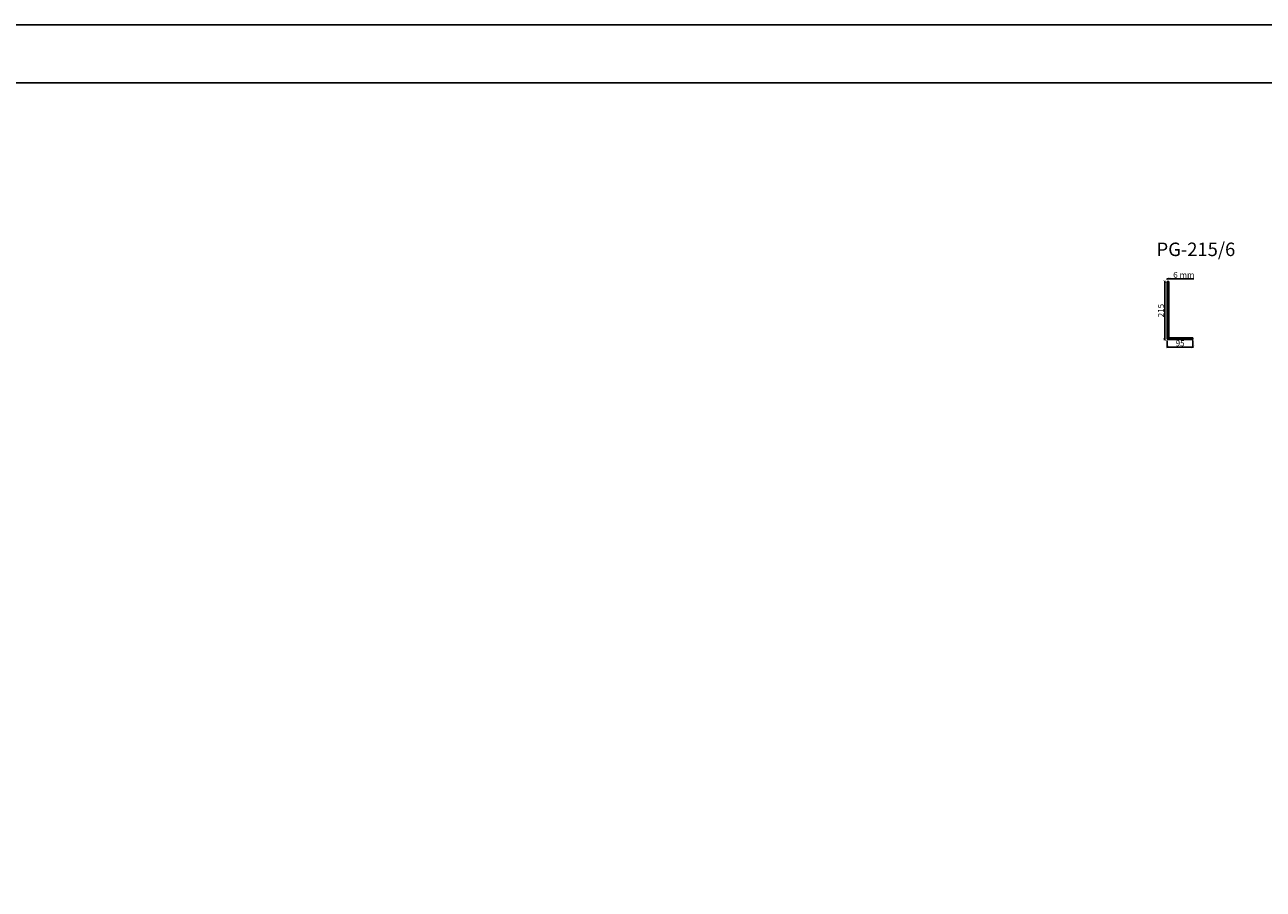
# Model space of a CAD drawing. Units: millimetres. Extents: x 3197 to 21362, y 13461 to 26291.
# Drawn here: x 7792 to 12388, y 23084 to 26291 of the extents above; entities that cross this region are included whole.
import ezdxf

# ---------------------------------------------------------------- set-up
doc = ezdxf.new("R2010")
doc.units = ezdxf.units.MM
doc.header["$LTSCALE"] = 0.1
doc.layers.add('MAATLIJNEN', color=1, linetype='Continuous')
doc.styles.get("Standard").update_dxf_attribs({"font": 'arial.ttf'})
doc.dimstyles.new('Scaldex', dxfattribs={"dimtxt": 20, "dimasz": 10, "dimexe": 5, "dimexo": 20, "dimgap": 5, "dimtad": 1, "dimtoh": 1, "dimdec": 0, "dimrnd": 1, "dimzin": 0, "dimdsep": 46, "dimtxsty": 'Standard', "dimblk": 'ARCHTICK', "dimcen": -1, "dimdle": 2, "dimclrd": 7, "dimclre": 7, "dimclrt": 7, "dimadec": 0, "dimazin": 0, "dimtfac": 0.75, "dimtdec": 0, "dimtix": 1, "dimtmove": 0, "dimatfit": 2, "dimldrblk": 'ARCHTICK', "dimfxl": 1, "dimtvp": 1, "dimtolj": 1, "dimtzin": 0, "dimlwd": -1, "dimlwe": -1, "dimarcsym": 0})

# ---------------------------------------------------------------- blocks, each defined once
blk = doc.blocks.new('_ArchTick')
at = {"color": 0, "linetype": 'ByBlock', "const_width": 0.15}
blk.add_lwpolyline([(-0.5, -0.5), (0.5, 0.5)], dxfattribs=at)
blk = doc.blocks.new('*D81')
at = {"layer": 'DEFPOINTS', "color": 0}
for p in [(12032, 25338.5), (12038, 25349.1), (12038, 25338.5)]:
    blk.add_point(p, dxfattribs=at)
at = {"layer": 'MAATLIJNEN', "color": 7}
for p, q in [((12030, 25349.1), (12038, 25349.1)), ((12053.6, 25349.1), (12038, 25349.1)), ((12130.3, 25349.1), (12053.6, 25349.1))]:
    blk.add_line(p, q, dxfattribs=at)
at = {"layer": 'MAATLIJNEN', "color": 0}
for p, q in [((12032, 25346.5), (12032, 25349.1)), ((12038, 25346.5), (12038, 25349.1))]:
    blk.add_line(p, q, dxfattribs=at)
at = {"layer": 'MAATLIJNEN', "color": 7, "xscale": 10, "yscale": 10, "zscale": 10, "rotation": 180}
blk.add_blockref('_ArchTick', (12032, 25349.1), dxfattribs=at)
at = {"layer": 'MAATLIJNEN', "color": 7, "xscale": 10, "yscale": 10, "zscale": 10}
blk.add_blockref('_ArchTick', (12038, 25349.1), dxfattribs=at)
at = {"layer": 'MAATLIJNEN', "color": 7, "insert": (12093.5, 25363.3), "char_height": 22, "attachment_point": 5}
blk.add_mtext('\\A1;6 mm', dxfattribs=at)
blk = doc.blocks.new('*D84')
at = {"layer": 'DEFPOINTS', "color": 0}
for p in [(12022.6, 25338.5), (12033.6, 25338.5), (12027.6, 25123.5)]:
    blk.add_point(p, dxfattribs=at)
at = {"layer": 'MAATLIJNEN', "color": 7}
blk.add_line((12022.6, 25121.5), (12022.6, 25340.5), dxfattribs=at)
at = {"layer": 'MAATLIJNEN', "color": 0}
for p, q in [((12025.6, 25338.5), (12022.6, 25338.5)), ((12019.6, 25123.5), (12022.6, 25123.5))]:
    blk.add_line(p, q, dxfattribs=at)
at = {"layer": 'MAATLIJNEN', "color": 7, "xscale": 10, "yscale": 10, "zscale": 10}
for p, rotation in [((12022.6, 25338.5), 90), ((12022.6, 25123.5), 270)]:
    blk.add_blockref('_ArchTick', p, dxfattribs=dict(at, rotation=rotation))
at = {"layer": 'MAATLIJNEN', "color": 7, "insert": (12008.4, 25231), "char_height": 22, "attachment_point": 5, "rotation": 90}
blk.add_mtext('\\A1;215', dxfattribs=at)
blk = doc.blocks.new('*D99')
at = {"layer": 'DEFPOINTS', "color": 0}
for p in [(12032, 25127.5), (12127, 25127.5), (12127, 25095.6)]:
    blk.add_point(p, dxfattribs=at)
at = {"layer": 'MAATLIJNEN', "color": 7}
blk.add_line((12030, 25095.6), (12129, 25095.6), dxfattribs=at)
at = {"layer": 'MAATLIJNEN', "color": 0}
for p, q in [((12032, 25119.5), (12032, 25095.6)), ((12127, 25119.5), (12127, 25095.6))]:
    blk.add_line(p, q, dxfattribs=at)
at = {"layer": 'MAATLIJNEN', "color": 7, "xscale": 10, "yscale": 10, "zscale": 10, "rotation": 180}
blk.add_blockref('_ArchTick', (12032, 25095.6), dxfattribs=at)
at = {"layer": 'MAATLIJNEN', "color": 7, "xscale": 10, "yscale": 10, "zscale": 10}
blk.add_blockref('_ArchTick', (12127, 25095.6), dxfattribs=at)
at = {"layer": 'MAATLIJNEN', "color": 7, "insert": (12079.5, 25109.8), "char_height": 22, "attachment_point": 5}
blk.add_mtext('\\A1;95', dxfattribs=at)

msp = doc.modelspace()

# ---------------------------------------------------------------- hatches: boundary and pattern name
at = {"layer": 'MAATLIJNEN'}
h = msp.add_hatch(dxfattribs=at)
h.set_pattern_fill('ANSI31', color=0)
h.set_pattern_definition([(45, (-9033.3074, 23078.5827), (-2.24506403, 2.24506403), [])])
h.paths.add_polyline_path([(12032, 25183.5), (12032, 25127.5, 0.414214), (12036, 25123.5), (12127, 25123.5), (12127, 25129.5), (12042, 25129.5, -0.414214), (12038, 25133.5), (12038, 25183.5), (12038, 25338.5), (12032, 25338.5)])

# ---------------------------------------------------------------- linework, layer by layer
msp.add_lwpolyline([(3196.6, 26291.5), (3196.6, 13461.1), (21362.2, 13461.1), (21362.2, 26291.5), (3196.6, 26291.5)])
msp.add_lwpolyline([(3412.6, 26075.5), (3412.6, 13677.1), (21146.2, 13677.1), (21146.2, 26075.5)], close=True)
at = {"layer": 'MAATLIJNEN', "color": 0}
for p, q in [((12032, 25183.5), (12032, 25338.5)), ((12032, 25338.5), (12038, 25338.5)), ((12038, 25183.5), (12038, 25338.5)), ((12032, 25183.5), (12032, 25127.5)), ((12038, 25183.5), (12038, 25133.5)), ((12036, 25123.5), (12127, 25123.5)), ((12042, 25129.5), (12127, 25129.5)), ((12127, 25129.5), (12127, 25123.5))]:
    msp.add_line(p, q, dxfattribs=at)
for centre in [(12036, 25127.5), (12042, 25133.5)]:
    msp.add_arc(centre, 4, 180, 270, dxfattribs=at)

# ---------------------------------------------------------------- texts
at = {"layer": 'MAATLIJNEN', "color": 0, "insert": (11992.2, 25483.2), "char_height": 50, "attachment_point": 1}
msp.add_mtext_dynamic_manual_height_columns('PG-215/6', width=1845.786, gutter_width=50, heights=[0], dxfattribs=at)

# ---------------------------------------------------------------- dimensions: what is measured, and where the dimension line sits
at = {"layer": 'MAATLIJNEN', "color": 0}
dim = msp.add_linear_dim(base=(12038, 25349.1), p1=(12032, 25338.5), p2=(12038, 25338.5), text='6 mm', dimstyle='Scaldex', override={"dimtxt": 22, "dimexe": 0, "dimexo": 8, "dimgap": 3, "dimclrd": 7, "dimclre": 0, "dimclrt": 7}, dxfattribs=at)
dim.commit()
dim.dimension.update_dxf_attribs({"geometry": '*D81', "text_midpoint": (12093.5, 25349.1), "dimtype": 160})
dim = msp.add_linear_dim(base=(12022.6, 25338.5), p1=(12027.6, 25123.5), p2=(12033.6, 25338.5), angle=90, dimstyle='Scaldex', override={"dimtxt": 22, "dimexe": 0, "dimexo": 8, "dimgap": 3, "dimclrd": 7, "dimclre": 0, "dimclrt": 7}, dxfattribs=at)
dim.commit()
dim.dimension.update_dxf_attribs({"geometry": '*D84', "text_midpoint": (12022.6, 25231), "dimtype": 160})
dim = msp.add_linear_dim(base=(12127, 25095.6), p1=(12032, 25127.5), p2=(12127, 25127.5), dimstyle='Scaldex', override={"dimtxt": 22, "dimexe": 0, "dimexo": 8, "dimgap": 3, "dimclrd": 7, "dimclre": 0, "dimclrt": 7}, dxfattribs=at)
dim.commit()
dim.dimension.update_dxf_attribs({"geometry": '*D99', "text_midpoint": (12079.5, 25095.6), "dimtype": 160})

doc.saveas('drawing.dxf')
